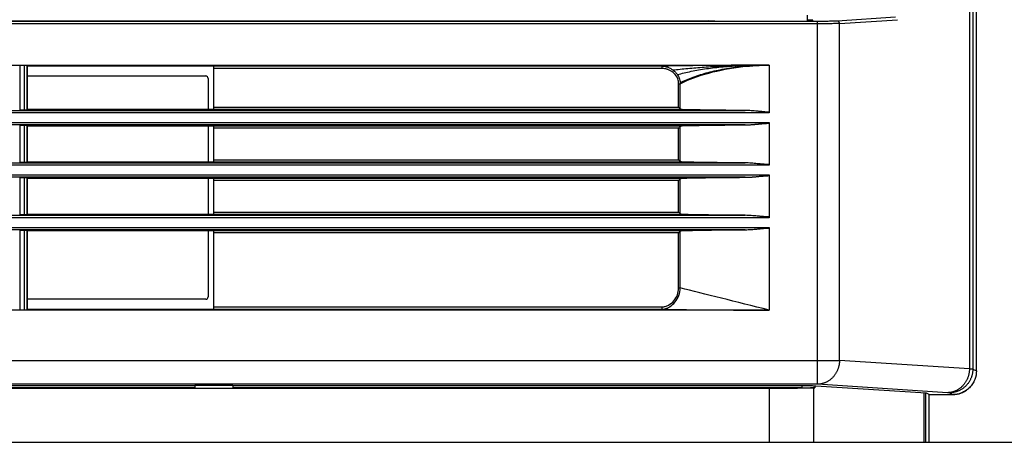
# Model space of a CAD drawing. Units: millimetres. Extents: x 0 to 3750, y 0 to 5000.
# Drawn here: x 2329 to 2536, y 3283 to 3372 of the extents above; entities that cross this region are included whole.
import ezdxf

# ---------------------------------------------------------------- set-up
doc = ezdxf.new("R2010")
doc.units = ezdxf.units.MM
doc.layers.get('Defpoints').update_dxf_attribs({"linetype": 'CONTINUOUS'})
doc.layers.add('Dimension', color=251, linetype='CONTINUOUS')
doc.layers.add('그림', color=7, linetype='CONTINUOUS')
doc.styles.get("Standard").update_dxf_attribs({"font": 'arial.ttf', "height": 30})
doc.dimstyles.new('Dimension', dxfattribs={"dimtxt": 30, "dimasz": 30, "dimexe": 0.18, "dimexo": 0.0625, "dimgap": 4, "dimtad": 3, "dimtoh": 1, "dimdec": 0, "dimzin": 0, "dimdsep": 46, "dimtxsty": 'Standard', "dimcen": 0.09, "dimclrd": 251, "dimclre": 251, "dimclrt": 251, "dimadec": 0, "dimazin": 0, "dimtfac": 1, "dimtdec": 0, "dimtofl": 0, "dimtmove": 0, "dimatfit": 3, "dimfxl": 1, "dimtolj": 1, "dimtzin": 0, "dimarcsym": 0})

# ---------------------------------------------------------------- blocks, each defined once
blk = doc.blocks.new('*D7')
at = {"layer": 'Defpoints', "color": 0}
for p in [(2509.84, 3902.98), (2519.82, 3282.98), (2683.96, 3282.98)]:
    blk.add_point(p, dxfattribs=at)
at = {"layer": 'Dimension', "color": 251, "lineweight": -2}
for p, q in [((2509.9, 3902.98), (2684.14, 3902.98)), ((2683.96, 3872.98), (2683.96, 3312.98)), ((2519.88, 3282.98), (2684.14, 3282.98))]:
    blk.add_line(p, q, dxfattribs=at)
at = {"layer": 'Dimension', "color": 251}
for points in [[(2678.96, 3872.98), (2688.96, 3872.98), (2683.96, 3902.98)], [(2678.96, 3312.98), (2688.96, 3312.98), (2683.96, 3282.98)]]:
    blk.add_solid(points, dxfattribs=at)
at = {"layer": 'Dimension', "color": 251, "insert": (2683.96, 3570.15), "char_height": 30, "attachment_point": 5, "rotation": 90}
blk.add_mtext('\\A1;620\\P [2\'-0 1/2"]', dxfattribs=at)

msp = doc.modelspace()

# ---------------------------------------------------------------- linework, layer by layer
at = {"layer": '그림', "color": 7, "linetype": 'Continuous'}
for p, q in [((2529.81, 3297.97), (2529.81, 3883)), ((2528.34, 3863.73), (2528.34, 3298.39)), ((2529.06, 3863.73), (2529.06, 3298.35)), ((2494.39, 3371.3), (2494.39, 3372.58)), ((2512.81, 3372.14), (2500.61, 3371.35)), ((2496.44, 3371.28), (1843.18, 3371.28)), ((2496.44, 3370.78), (1843.18, 3370.78)), ((2186.89, 3371.43), (2474.89, 3371.43)), ((2473.56, 3371.43), (2473.57, 3371.3)), ((2473.57, 3371.3), (2495.47, 3371.3)), ((2473.78, 3371.3), (2473.65, 3371.43)), ((2474.89, 3371.43), (2474.89, 3371.3)), ((2495.48, 3371.53), (2494.39, 3371.53)), ((2495.26, 3371.3), (2495.48, 3371.53)), ((2495.47, 3371.3), (2495.48, 3371.53)), ((2496.44, 3370.78), (2496.44, 3371.28)), ((2496.44, 3300.15), (2496.44, 3370.78)), ((2501.07, 3370.85), (2513.27, 3371.64)), ((2501.07, 3300.15), (2501.07, 3370.85)), ((1853.28, 3362.09), (2486.34, 3362.09)), ((2329.06, 3362.01), (2329.06, 3352.67)), ((2330.09, 3362.01), (2329.06, 3362.01)), ((2330.09, 3352.67), (2330.09, 3362.01)), ((2330.59, 3362), (2330.59, 3352.68)), ((2330.69, 3361.89), (2330.59, 3362)), ((2369.74, 3361.89), (2330.69, 3361.89)), ((2330.69, 3352.78), (2330.69, 3361.89)), ((2463.9, 3361.9), (2369.74, 3361.9)), ((2463.9, 3361.4), (2369.75, 3361.4)), ((2369.75, 3361.4), (2369.75, 3353.27)), ((2463.9, 3361.4), (2463.9, 3361.9)), ((2486.34, 3362.09), (2486.34, 3352.1)), ((2330.69, 3359.83), (2368.09, 3359.83)), ((2368.59, 3359.33), (2368.59, 3352.78)), ((2467.32, 3358.22), (2467.66, 3358.22)), ((2369.75, 3353.27), (2467.32, 3353.27)), ((2486.34, 3352.1), (1853.28, 3352.1)), ((1858.33, 3352.6), (2481.3, 3352.6)), ((2330.09, 3352.67), (2329.06, 3352.67)), ((2330.69, 3352.78), (2330.59, 3352.68)), ((2369.74, 3352.78), (2330.69, 3352.78)), ((2468.05, 3352.77), (2369.74, 3352.77)), ((1853.28, 3350.07), (2486.34, 3350.07)), ((2481.3, 3349.57), (1858.33, 3349.57)), ((2329.06, 3349.51), (2329.06, 3341.67)), ((2329.06, 3349.51), (2330.09, 3349.51)), ((2330.09, 3341.67), (2330.09, 3349.51)), ((2330.59, 3349.5), (2330.59, 3341.68)), ((2330.59, 3349.5), (2330.69, 3349.39)), ((2330.69, 3349.39), (2369.74, 3349.39)), ((2330.69, 3341.78), (2330.69, 3349.39)), ((2368.59, 3349.39), (2368.59, 3341.78)), ((2369.74, 3349.4), (2468.05, 3349.4)), ((2486.34, 3350.07), (2486.34, 3341.1)), ((2467.32, 3348.9), (2369.75, 3348.9)), ((2369.75, 3348.9), (2369.75, 3342.27)), ((2486.34, 3341.1), (1853.28, 3341.1)), ((1858.33, 3341.6), (2481.3, 3341.6)), ((2330.09, 3341.67), (2329.06, 3341.67)), ((2330.69, 3341.78), (2330.59, 3341.68)), ((2369.74, 3341.78), (2330.69, 3341.78)), ((2468.05, 3341.77), (2369.74, 3341.77)), ((2369.75, 3342.27), (2467.32, 3342.27)), ((1853.28, 3339.07), (2486.34, 3339.07)), ((2486.34, 3339.07), (2486.34, 3330.1)), ((2481.3, 3338.57), (1858.33, 3338.57)), ((2329.06, 3338.51), (2329.06, 3330.67)), ((2329.06, 3338.51), (2330.09, 3338.51)), ((2330.09, 3330.67), (2330.09, 3338.51)), ((2330.59, 3338.5), (2330.59, 3330.68)), ((2330.59, 3338.5), (2330.69, 3338.39)), ((2330.69, 3338.39), (2369.74, 3338.39)), ((2330.69, 3330.78), (2330.69, 3338.39)), ((2368.59, 3338.39), (2368.59, 3330.78)), ((2369.74, 3338.4), (2468.05, 3338.4)), ((2467.32, 3337.9), (2369.75, 3337.9)), ((2369.75, 3337.9), (2369.75, 3331.27)), ((1858.33, 3330.6), (2481.3, 3330.6)), ((2330.09, 3330.67), (2329.06, 3330.67)), ((2330.69, 3330.78), (2330.59, 3330.68)), ((2369.74, 3330.78), (2330.69, 3330.78)), ((2468.05, 3330.77), (2369.74, 3330.77)), ((2369.75, 3331.27), (2467.32, 3331.27)), ((2486.34, 3330.1), (1853.28, 3330.1)), ((1853.28, 3328.07), (2486.34, 3328.07)), ((2481.29, 3327.57), (1858.32, 3327.57)), ((2329.06, 3327.51), (2329.06, 3310.79)), ((2329.06, 3327.51), (2330.09, 3327.51)), ((2330.09, 3310.79), (2330.09, 3327.51)), ((2330.59, 3327.5), (2330.59, 3310.81)), ((2330.59, 3327.5), (2330.69, 3327.39)), ((2330.69, 3327.39), (2369.74, 3327.39)), ((2330.69, 3310.91), (2330.69, 3327.39)), ((2368.59, 3327.39), (2368.59, 3313.48)), ((2369.74, 3327.4), (2468.04, 3327.4)), ((2467.32, 3326.9), (2369.75, 3326.9)), ((2369.75, 3326.9), (2369.75, 3311.4)), ((2486.34, 3328.07), (2486.34, 3310.71)), ((2467.32, 3315.36), (2467.66, 3315.36)), ((2368.09, 3312.98), (2330.69, 3312.98)), ((2486.34, 3310.71), (1853.28, 3310.71)), ((2329.06, 3310.79), (2330.09, 3310.79)), ((2330.59, 3310.81), (2330.69, 3310.91)), ((2330.69, 3310.91), (2369.74, 3310.91)), ((2369.74, 3310.9), (2463.83, 3310.9)), ((2369.75, 3311.4), (2463.83, 3311.4)), ((2463.83, 3311.4), (2463.83, 3310.9)), ((1843.18, 3300.15), (2496.44, 3300.15)), ((2496.44, 3300.15), (2501.07, 3300.15)), ((2496.44, 3295.15), (2496.44, 3300.15)), ((2528.34, 3298.39), (2501.07, 3300.15)), ((2529.06, 3298.35), (2529.81, 3297.97)), ((2496.44, 3295.15), (1843.18, 3295.15)), ((2486.33, 3294.24), (1853.29, 3294.24)), ((2173.81, 3294.89), (2365.81, 3294.89)), ((2364.81, 3294.38), (2174.81, 3294.38)), ((2364.81, 3294.38), (2364.81, 3294.33)), ((2365.81, 3294.38), (2364.81, 3294.38)), ((2364.81, 3294.33), (2374.81, 3294.33)), ((2365.81, 3294.93), (2365.81, 3294.33)), ((2365.81, 3294.93), (2373.81, 3294.93)), ((2373.81, 3294.93), (2373.81, 3294.33)), ((2373.81, 3294.89), (2493.15, 3294.89)), ((2374.81, 3294.38), (2373.81, 3294.38)), ((2374.81, 3294.33), (2374.81, 3294.38)), ((2493.15, 3294.38), (2374.81, 3294.38)), ((2486.33, 3294.24), (2486.33, 3282.98)), ((2493.15, 3294.89), (2493.15, 3294.38)), ((2495.93, 3294.43), (2495.6, 3294.41)), ((2495.6, 3294.41), (2495.6, 3282.98)), ((2495.93, 3294.85), (2495.93, 3294.43)), ((2496.12, 3294.84), (2519.27, 3293.34)), ((2523.71, 3293.39), (2496.44, 3295.15)), ((2518.76, 3293.37), (2518.76, 3282.98)), ((2519.12, 3293.35), (2519.12, 3282.98)), ((2519.27, 3293.34), (2519.99, 3292.98)), ((2524.81, 3292.98), (2524.06, 3293.35)), ((2519.82, 3293.06), (2519.82, 3282.98)), ((2519.99, 3292.98), (2524.81, 3292.98)), ((1853.29, 3282.98), (2486.33, 3282.98)), ((2486.33, 3282.98), (2495.6, 3282.98)), ((2495.6, 3282.98), (2518.76, 3282.98)), ((2518.76, 3282.98), (2519.12, 3282.98)), ((2519.12, 3282.98), (2519.82, 3282.98))]:
    msp.add_line(p, q, dxfattribs=at)
for points in [[(2501.07, 3370.85), (2501.07, 3370.88, 0.011794), (2501.07, 3370.9, 0.011204), (2501.07, 3370.93, 0.011043), (2501.06, 3370.95, 0.011518), (2501.06, 3370.98, 0.011759), (2501.05, 3371, 0.011931), (2501.04, 3371.02, 0.012065), (2501.03, 3371.05, 0.012304), (2501.02, 3371.07, 0.012466), (2501.01, 3371.1, 0.012667), (2501, 3371.12, 0.012814), (2500.99, 3371.14, 0.01299), (2500.97, 3371.16, 0.013137), (2500.95, 3371.19, 0.013303), (2500.94, 3371.21, 0.013401), (2500.92, 3371.22, 0.013446), (2500.9, 3371.24, 0.013634), (2500.88, 3371.26, 0.013913), (2500.86, 3371.27, 0.013675), (2500.84, 3371.29, 0.012947), (2500.81, 3371.3, 0.014034), (2500.79, 3371.31, 0.016261), (2500.77, 3371.32, 0.012891), (2500.75, 3371.33, 0.005626), (2500.72, 3371.34, 0.017005), (2500.7, 3371.34, 0.028708), (2500.66, 3371.35, 0.014792), (2500.61, 3371.35, 0.008147)], [(2486.34, 3362.09), (2485.64, 3362.09, 0.000125), (2484.94, 3362.09, 0.000121), (2484.23, 3362.09, 0.00012), (2483.51, 3362.08, 0.000123), (2482.78, 3362.08, 0.000125), (2482.05, 3362.08, 0.000127), (2481.32, 3362.08, 0.000128), (2480.57, 3362.08, 0.00013), (2479.83, 3362.07, 0.000132), (2479.08, 3362.07, 0.000134), (2478.32, 3362.07, 0.000136), (2477.56, 3362.06, 0.000139), (2476.8, 3362.06, 0.000141), (2476.03, 3362.05, 0.000144), (2475.27, 3362.05, 0.000147), (2474.5, 3362.04, 0.000149), (2473.73, 3362.03, 0.000153), (2472.96, 3362.03, 0.00016), (2472.19, 3362.02, 0.000159), (2471.42, 3362.01, 0.000151), (2470.65, 3362, 0.000172), (2469.88, 3361.99, 0.000214), (2469.09, 3361.98, 0.000164), (2468.36, 3361.97, 0.000052), (2467.69, 3361.97, 0.000245), (2466.85, 3361.95, 0.000448), (2465.57, 3361.93, 0.000226), (2463.9, 3361.9, 0.00012)], [(2481.3, 3352.6), (2480.85, 3352.6, -0.000116), (2480.41, 3352.6, -0.000114), (2479.96, 3352.61, -0.000114), (2479.5, 3352.61, -0.000117), (2479.05, 3352.61, -0.000119), (2478.6, 3352.62, -0.000121), (2478.14, 3352.62, -0.000123), (2477.69, 3352.62, -0.000126), (2477.23, 3352.63, -0.000128), (2476.78, 3352.63, -0.00013), (2476.32, 3352.64, -0.000133), (2475.87, 3352.64, -0.000136), (2475.41, 3352.65, -0.000138), (2474.96, 3352.65, -0.000142), (2474.51, 3352.66, -0.000144), (2474.06, 3352.66, -0.000147), (2473.61, 3352.67, -0.000152), (2473.16, 3352.68, -0.000159), (2472.71, 3352.68, -0.000158), (2472.27, 3352.69, -0.000151), (2471.84, 3352.7, -0.000172), (2471.4, 3352.7, -0.000213), (2470.95, 3352.71, -0.000165), (2470.53, 3352.72, -0.000054), (2470.16, 3352.73, -0.000245), (2469.68, 3352.73, -0.000449), (2468.97, 3352.75, -0.000229), (2468.05, 3352.77, -0.000123)], [(2468.05, 3349.4), (2468.45, 3349.41, -0.000221), (2468.86, 3349.42, -0.000217), (2469.27, 3349.43, -0.00021), (2469.68, 3349.44, -0.000202), (2470.11, 3349.45, -0.000195), (2470.53, 3349.45, -0.000189), (2470.96, 3349.46, -0.000184), (2471.4, 3349.47, -0.000178), (2471.83, 3349.48, -0.000173), (2472.27, 3349.48, -0.000168), (2472.71, 3349.49, -0.000164), (2473.16, 3349.5, -0.000159), (2473.61, 3349.5, -0.000155), (2474.06, 3349.51, -0.000152), (2474.51, 3349.52, -0.000148), (2474.96, 3349.52, -0.000144), (2475.41, 3349.53, -0.000142), (2475.87, 3349.53, -0.000141), (2476.32, 3349.54, -0.000135), (2476.78, 3349.54, -0.000124), (2477.23, 3349.55, -0.000133), (2477.69, 3349.55, -0.000153), (2478.16, 3349.55, -0.000117), (2478.6, 3349.56, -0.000045), (2479, 3349.56, -0.000157), (2479.5, 3349.56, -0.000261), (2480.28, 3349.57, -0.000128), (2481.3, 3349.57, -0.000069)], [(2481.3, 3341.6), (2480.85, 3341.6, -0.000116), (2480.41, 3341.6, -0.000114), (2479.96, 3341.61, -0.000114), (2479.5, 3341.61, -0.000117), (2479.05, 3341.61, -0.000119), (2478.6, 3341.62, -0.000121), (2478.14, 3341.62, -0.000123), (2477.69, 3341.62, -0.000125), (2477.23, 3341.63, -0.000128), (2476.78, 3341.63, -0.00013), (2476.32, 3341.64, -0.000133), (2475.87, 3341.64, -0.000135), (2475.41, 3341.65, -0.000138), (2474.96, 3341.65, -0.000142), (2474.51, 3341.66, -0.000144), (2474.06, 3341.66, -0.000147), (2473.61, 3341.67, -0.000152), (2473.16, 3341.68, -0.000159), (2472.71, 3341.68, -0.000158), (2472.27, 3341.69, -0.000151), (2471.84, 3341.7, -0.000172), (2471.4, 3341.7, -0.000213), (2470.95, 3341.71, -0.000165), (2470.53, 3341.72, -0.000054), (2470.16, 3341.73, -0.000245), (2469.68, 3341.73, -0.000448), (2468.97, 3341.75, -0.000229), (2468.05, 3341.77, -0.000123)], [(2468.05, 3338.4), (2468.45, 3338.41, -0.000221), (2468.86, 3338.42, -0.000216), (2469.27, 3338.43, -0.00021), (2469.68, 3338.44, -0.000202), (2470.11, 3338.45, -0.000195), (2470.53, 3338.45, -0.000189), (2470.96, 3338.46, -0.000183), (2471.4, 3338.47, -0.000178), (2471.83, 3338.48, -0.000173), (2472.27, 3338.48, -0.000168), (2472.71, 3338.49, -0.000164), (2473.16, 3338.5, -0.000159), (2473.61, 3338.5, -0.000155), (2474.06, 3338.51, -0.000152), (2474.51, 3338.52, -0.000148), (2474.96, 3338.52, -0.000144), (2475.41, 3338.53, -0.000142), (2475.87, 3338.53, -0.000141), (2476.32, 3338.54, -0.000135), (2476.78, 3338.54, -0.000124), (2477.23, 3338.55, -0.000133), (2477.69, 3338.55, -0.000153), (2478.16, 3338.55, -0.000117), (2478.6, 3338.56, -0.000045), (2479, 3338.56, -0.000157), (2479.5, 3338.56, -0.000261), (2480.28, 3338.57, -0.000128), (2481.3, 3338.57, -0.000069)], [(2481.3, 3330.6), (2480.85, 3330.6, -0.000116), (2480.41, 3330.6, -0.000114), (2479.96, 3330.61, -0.000114), (2479.5, 3330.61, -0.000117), (2479.05, 3330.61, -0.000119), (2478.6, 3330.62, -0.000121), (2478.14, 3330.62, -0.000123), (2477.69, 3330.62, -0.000125), (2477.23, 3330.63, -0.000127), (2476.78, 3330.63, -0.00013), (2476.32, 3330.64, -0.000132), (2475.87, 3330.64, -0.000135), (2475.41, 3330.65, -0.000138), (2474.96, 3330.65, -0.000141), (2474.51, 3330.66, -0.000144), (2474.06, 3330.66, -0.000147), (2473.61, 3330.67, -0.000151), (2473.16, 3330.68, -0.000159), (2472.71, 3330.68, -0.000158), (2472.27, 3330.69, -0.000151), (2471.84, 3330.7, -0.000172), (2471.4, 3330.7, -0.000213), (2470.95, 3330.71, -0.000165), (2470.53, 3330.72, -0.000054), (2470.16, 3330.73, -0.000244), (2469.68, 3330.73, -0.000448), (2468.97, 3330.75, -0.000228), (2468.05, 3330.77, -0.000123)], [(2501.07, 3300.15), (2501.07, 3299.91, -0.011794), (2501.05, 3299.67, -0.011204), (2501.02, 3299.43, -0.011043), (2500.98, 3299.18, -0.011518), (2500.92, 3298.94, -0.011759), (2500.86, 3298.69, -0.011931), (2500.78, 3298.44, -0.012065), (2500.69, 3298.2, -0.012305), (2500.58, 3297.96, -0.012467), (2500.47, 3297.72, -0.012668), (2500.34, 3297.49, -0.012815), (2500.19, 3297.26, -0.012991), (2500.04, 3297.04, -0.013138), (2499.88, 3296.83, -0.013304), (2499.7, 3296.63, -0.013403), (2499.51, 3296.44, -0.013448), (2499.32, 3296.27, -0.013635), (2499.12, 3296.1, -0.013915), (2498.91, 3295.95, -0.013676), (2498.69, 3295.81, -0.012949), (2498.47, 3295.68, -0.014036), (2498.25, 3295.57, -0.016262), (2498.01, 3295.47, -0.012892), (2497.79, 3295.39, -0.005627), (2497.59, 3295.32, -0.017006), (2497.33, 3295.26, -0.028711), (2496.95, 3295.2, -0.014793), (2496.44, 3295.15, -0.008147)], [(2528.34, 3298.39), (2528.33, 3298.15, -0.011794), (2528.31, 3297.91, -0.011204), (2528.28, 3297.67, -0.011043), (2528.24, 3297.42, -0.011518), (2528.19, 3297.18, -0.011759), (2528.12, 3296.93, -0.011932), (2528.05, 3296.68, -0.012066), (2527.95, 3296.44, -0.012305), (2527.85, 3296.19, -0.012467), (2527.73, 3295.96, -0.012668), (2527.6, 3295.72, -0.012815), (2527.46, 3295.5, -0.012992), (2527.31, 3295.28, -0.013139), (2527.14, 3295.07, -0.013304), (2526.97, 3294.87, -0.013403), (2526.78, 3294.68, -0.013448), (2526.59, 3294.5, -0.013636), (2526.38, 3294.34, -0.013915), (2526.17, 3294.19, -0.013676), (2525.96, 3294.05, -0.012949), (2525.74, 3293.92, -0.014036), (2525.52, 3293.81, -0.016262), (2525.28, 3293.71, -0.012892), (2525.06, 3293.62, -0.005627), (2524.86, 3293.55, -0.017006), (2524.6, 3293.49, -0.02871), (2524.21, 3293.44, -0.014793), (2523.71, 3293.39, -0.008147)], [(2529.06, 3298.35), (2529.05, 3298.11, -0.012778), (2529.03, 3297.87, -0.012132), (2529, 3297.62, -0.01195), (2528.96, 3297.38, -0.012453), (2528.9, 3297.13, -0.01269), (2528.84, 3296.88, -0.012844), (2528.75, 3296.63, -0.012944), (2528.65, 3296.39, -0.01315), (2528.54, 3296.14, -0.013259), (2528.42, 3295.9, -0.013403), (2528.28, 3295.67, -0.013475), (2528.13, 3295.44, -0.013573), (2527.96, 3295.22, -0.013628), (2527.78, 3295.01, -0.013698), (2527.59, 3294.81, -0.01369), (2527.39, 3294.62, -0.013628), (2527.18, 3294.45, -0.013703), (2526.96, 3294.28, -0.01387), (2526.74, 3294.13, -0.013519), (2526.5, 3293.99, -0.012705), (2526.27, 3293.86, -0.013666), (2526.02, 3293.75, -0.015706), (2525.77, 3293.65, -0.012363), (2525.53, 3293.57, -0.005385), (2525.31, 3293.5, -0.016174), (2525.03, 3293.44, -0.027058), (2524.61, 3293.39, -0.013866), (2524.06, 3293.35, -0.007624)]]:
    msp.add_lwpolyline(points, format="xyb", dxfattribs=at)
msp.add_lwpolyline([(2524.81, 3292.98), (2524.81, 3292.98), (2524.81, 3292.98), (2524.81, 3292.98), (2524.81, 3292.98), (2524.81, 3292.98), (2524.81, 3292.98), (2524.81, 3292.98), (2524.81, 3292.98), (2524.81, 3292.98), (2524.81, 3292.98), (2524.81, 3292.98), (2524.81, 3292.98), (2524.81, 3292.98), (2524.81, 3292.98), (2524.81, 3292.98), (2524.81, 3292.98), (2524.81, 3292.98), (2524.81, 3292.98)], dxfattribs=at)
for centre, start, end in [((2368.09, 3359.33), 0.0474, 89.9526), ((2368.09, 3313.48), 270.0474, 359.9526)]:
    msp.add_arc(centre, 0.5, start, end, dxfattribs=at)
for points, knots in [([(2500.61, 3371.35), (2500.44, 3371.34), (2499.99, 3371.32), (2498.99, 3371.3), (2497.77, 3371.28), (2496.88, 3371.28), (2496.44, 3371.28)], [2, 2, 2, 2, 3.709296, 5.418578, 7.127865, 8.837145, 8.837145, 8.837145, 8.837145]), ([(2501.07, 3370.85), (2500.89, 3370.84), (2500.38, 3370.82), (2499.27, 3370.8), (2497.92, 3370.78), (2496.93, 3370.78), (2496.44, 3370.78)], [2, 2, 2, 2, 3.709296, 5.418578, 7.127865, 8.837145, 8.837145, 8.837145, 8.837145]), ([(2463.9, 3361.9), (2464.01, 3361.9), (2464.13, 3361.89), (2464.41, 3361.86), (2464.58, 3361.83), (2464.85, 3361.75), (2464.95, 3361.71), (2465.11, 3361.66), (2465.16, 3361.64), (2465.32, 3361.57), (2465.42, 3361.52), (2465.74, 3361.36), (2465.94, 3361.23), (2466.13, 3361.09)], [2, 2, 2, 2, 2.381159, 2.381159, 2.958541, 2.958541, 3.346385, 3.346385, 3.541005, 3.541005, 3.930825, 3.930825, 4.776886, 4.776886, 4.776886, 4.776886]), ([(2467.32, 3358.22), (2467.32, 3358.56), (2467.26, 3358.91), (2466.98, 3359.67), (2466.72, 3360.06), (2466.08, 3360.67), (2465.72, 3360.91), (2465.25, 3361.12), (2465.16, 3361.16), (2465.02, 3361.21), (2464.97, 3361.22), (2464.83, 3361.27), (2464.73, 3361.3), (2464.49, 3361.35), (2464.34, 3361.37), (2464.09, 3361.4), (2464, 3361.4), (2463.9, 3361.4)], [2, 2, 2, 2, 3.349815, 3.349815, 5.146055, 5.146055, 6.770905, 6.770905, 7.160725, 7.160725, 7.355345, 7.355345, 7.74319, 7.74319, 8.320572, 8.320572, 8.701731, 8.701731, 8.701731, 8.701731]), ([(2466.13, 3361.09), (2466.62, 3361.15), (2467.12, 3361.21), (2468.16, 3361.32), (2468.69, 3361.38), (2469.79, 3361.48), (2470.35, 3361.53), (2471.5, 3361.62), (2472.08, 3361.67), (2473.27, 3361.75), (2473.88, 3361.79), (2475.11, 3361.86), (2475.74, 3361.89), (2477.01, 3361.94), (2477.65, 3361.97), (2478.95, 3362.01), (2479.61, 3362.03), (2480.37, 3362.05), (2480.45, 3362.05), (2480.87, 3362.06), (2481.2, 3362.07), (2481.53, 3362.07)], [1.399259, 1.399259, 1.399259, 1.399259, 2.089729, 2.089729, 2.786306, 2.786306, 3.482882, 3.482882, 4.179458, 4.179458, 4.876035, 4.876035, 5.572611, 5.572611, 6.269188, 6.269188, 6.965764, 6.965764, 7.057315, 7.057315, 7.400763, 7.400763, 7.400763, 7.400763]), ([(2467.06, 3360.11), (2467.52, 3360.24), (2467.98, 3360.36), (2468.95, 3360.6), (2469.44, 3360.71), (2470.47, 3360.92), (2470.99, 3361.02), (2472.06, 3361.2), (2472.61, 3361.29), (2473.73, 3361.45), (2474.31, 3361.52), (2475.48, 3361.66), (2476.07, 3361.72), (2477.29, 3361.83), (2477.9, 3361.88), (2479.15, 3361.96), (2479.79, 3362), (2480.52, 3362.03), (2480.6, 3362.03), (2481.21, 3362.06), (2481.73, 3362.07), (2482.26, 3362.09)], [1.394539, 1.394539, 1.394539, 1.394539, 2.089729, 2.089729, 2.786306, 2.786306, 3.482882, 3.482882, 4.179458, 4.179458, 4.876035, 4.876035, 5.572611, 5.572611, 6.269188, 6.269188, 6.965764, 6.965764, 7.057315, 7.057315, 7.61864, 7.61864, 7.61864, 7.61864]), ([(2467.65, 3358.47), (2468.07, 3358.67), (2468.51, 3358.87), (2469.43, 3359.25), (2469.91, 3359.43), (2470.9, 3359.79), (2471.4, 3359.95), (2472.44, 3360.28), (2472.97, 3360.43), (2474.06, 3360.71), (2474.62, 3360.85), (2475.75, 3361.1), (2476.33, 3361.21), (2477.5, 3361.42), (2478.1, 3361.52), (2479.32, 3361.69), (2479.94, 3361.76), (2480.65, 3361.84), (2480.74, 3361.84), (2481.37, 3361.9), (2481.92, 3361.95), (2483.11, 3362.02), (2483.75, 3362.05), (2485.04, 3362.09), (2485.69, 3362.09), (2486.34, 3362.09)], [1.411457, 1.411457, 1.411457, 1.411457, 2.089729, 2.089729, 2.786306, 2.786306, 3.482882, 3.482882, 4.179458, 4.179458, 4.876035, 4.876035, 5.572611, 5.572611, 6.269188, 6.269188, 6.965764, 6.965764, 7.057315, 7.057315, 7.662341, 7.662341, 8.358917, 8.358917, 9.055493, 9.055493, 9.055493, 9.055493]), ([(2467.66, 3358.22), (2471.21, 3359.96), (2475.71, 3361.24), (2482.63, 3361.99), (2484.48, 3362.09), (2486.34, 3362.09)], [0.1562454, 0.1562454, 0.1562454, 0.1562454, 0.7793407, 0.7793407, 1, 1, 1, 1]), ([(2481.53, 3362.07), (2481.54, 3362.07), (2481.68, 3362.08), (2482.05, 3362.08), (2482.13, 3362.08), (2482.14, 3362.08)], [0, 0, 0, 0, 0.560671, 0.560671, 1, 1, 1, 1]), ([(2481.97, 3362.07), (2482.02, 3362.08), (2482.44, 3362.08), (2483.51, 3362.08), (2484.58, 3362.09), (2485.62, 3362.09)], [0, 0, 0, 0, 0.023588, 0.023588, 1, 1, 1, 1]), ([(2466.13, 3361.09), (2466.31, 3360.95), (2466.48, 3360.81), (2466.79, 3360.48), (2466.93, 3360.3), (2467.06, 3360.11)], [4.776886, 4.776886, 4.776886, 4.776886, 5.555676, 5.555676, 6.354471, 6.354471, 6.354471, 6.354471]), ([(2467.06, 3360.11), (2467.22, 3359.88), (2467.35, 3359.62), (2467.55, 3359.07), (2467.62, 3358.77), (2467.65, 3358.47)], [6.354471, 6.354471, 6.354471, 6.354471, 7.351915, 7.351915, 8.403479, 8.403479, 8.403479, 8.403479]), ([(2467.66, 3352.93), (2467.66, 3353.04), (2467.66, 3353.16), (2467.66, 3354.92), (2467.66, 3356.57), (2467.66, 3358.22)], [2, 2, 2, 2, 2.908989, 2.908989, 16.101854, 16.101854, 16.101854, 16.101854]), ([(2486.34, 3352.24), (2486.23, 3352.24), (2486.08, 3352.26), (2485.87, 3352.27), (2485.66, 3352.28), (2485.45, 3352.27), (2485.24, 3352.31), (2484.93, 3352.35), (2484.56, 3352.37), (2484.14, 3352.41), (2483.51, 3352.46), (2482.78, 3352.54), (2481.93, 3352.58), (2481.51, 3352.6), (2481.3, 3352.6)], [0, 0, 0, 0, 0.000312477, 0.000468952, 0.000625551, 0.000939829, 0.001097367, 0.001255265, 0.001886702, 0.002203467, 0.002520914, 0.003797354, 0.004438704, 0.005082426, 0.005082426, 0.005082426, 0.005082426]), ([(2467.32, 3348.9), (2467.38, 3348.96), (2467.51, 3349.07), (2467.61, 3349.19), (2467.66, 3349.24)], [0, 0, 0, 0, 0.0002530672, 0.0005061346, 0.0005061346, 0.0005061346, 0.0005061346]), ([(2467.66, 3341.93), (2467.66, 3342.04), (2467.66, 3342.16), (2467.66, 3344.48), (2467.66, 3346.69), (2467.66, 3349.02), (2467.66, 3349.13), (2467.66, 3349.24)], [2, 2, 2, 2, 2.908989, 2.908989, 20.610897, 20.610897, 21.519886, 21.519886, 21.519886, 21.519886]), ([(2481.3, 3349.57), (2481.35, 3349.57), (2481.46, 3349.58), (2481.67, 3349.58), (2481.88, 3349.59), (2482.09, 3349.6), (2482.3, 3349.61), (2482.51, 3349.62), (2482.73, 3349.64), (2482.94, 3349.65), (2483.15, 3349.67), (2483.36, 3349.69), (2483.57, 3349.71), (2483.78, 3349.73), (2483.99, 3349.75), (2484.2, 3349.77), (2484.41, 3349.79), (2484.62, 3349.81), (2484.83, 3349.82), (2485.04, 3349.84), (2485.24, 3349.87), (2485.45, 3349.9), (2485.66, 3349.89), (2485.87, 3349.9), (2486.08, 3349.91), (2486.23, 3349.93), (2486.34, 3349.93)], [0, 0, 0, 0, 0.00016113, 0.000322134, 0.000643729, 0.000804263, 0.000964669, 0.001285087, 0.001445111, 0.001605007, 0.001924414, 0.002083936, 0.002243309, 0.002561571, 0.002720379, 0.002879018, 0.003195784, 0.003353908, 0.003511856, 0.003827258, 0.003985157, 0.004142695, 0.004456972, 0.004613571, 0.004770047, 0.005082524, 0.005082524, 0.005082524, 0.005082524]), ([(2486.34, 3341.24), (2486.23, 3341.24), (2486.08, 3341.26), (2485.87, 3341.27), (2485.66, 3341.28), (2485.45, 3341.27), (2485.24, 3341.31), (2484.93, 3341.35), (2484.56, 3341.37), (2484.14, 3341.41), (2483.51, 3341.46), (2482.78, 3341.54), (2481.93, 3341.58), (2481.51, 3341.6), (2481.3, 3341.6)], [0, 0, 0, 0, 0.000312477, 0.000468952, 0.000625551, 0.000939829, 0.001097367, 0.001255265, 0.001886702, 0.002203467, 0.002520914, 0.003797354, 0.004438704, 0.005082426, 0.005082426, 0.005082426, 0.005082426]), ([(2481.3, 3338.57), (2481.35, 3338.57), (2481.46, 3338.58), (2481.67, 3338.58), (2481.88, 3338.59), (2482.09, 3338.6), (2482.3, 3338.61), (2482.51, 3338.62), (2482.73, 3338.64), (2482.94, 3338.65), (2483.15, 3338.67), (2483.36, 3338.69), (2483.57, 3338.71), (2483.78, 3338.73), (2483.99, 3338.75), (2484.2, 3338.77), (2484.41, 3338.79), (2484.62, 3338.81), (2484.83, 3338.82), (2485.04, 3338.84), (2485.24, 3338.87), (2485.45, 3338.9), (2485.66, 3338.89), (2485.87, 3338.9), (2486.08, 3338.91), (2486.23, 3338.93), (2486.34, 3338.93)], [0, 0, 0, 0, 0.00016113, 0.000322134, 0.000643729, 0.000804263, 0.000964669, 0.001285087, 0.001445111, 0.001605007, 0.001924414, 0.002083936, 0.002243309, 0.002561571, 0.002720379, 0.002879018, 0.003195784, 0.003353908, 0.003511856, 0.003827258, 0.003985157, 0.004142695, 0.004456972, 0.004613571, 0.004770047, 0.005082524, 0.005082524, 0.005082524, 0.005082524]), ([(2467.66, 3330.93), (2467.66, 3331.04), (2467.66, 3331.16), (2467.66, 3333.48), (2467.66, 3335.69), (2467.66, 3338.02), (2467.66, 3338.13), (2467.66, 3338.24)], [2, 2, 2, 2, 2.908989, 2.908989, 20.610897, 20.610897, 21.519886, 21.519886, 21.519886, 21.519886]), ([(2467.32, 3331.27), (2467.38, 3331.21), (2467.51, 3331.11), (2467.61, 3330.98), (2467.66, 3330.93)], [0, 0, 0, 0, 0.0002530672, 0.0005061346, 0.0005061346, 0.0005061346, 0.0005061346]), ([(2486.34, 3330.24), (2486.23, 3330.24), (2486.08, 3330.26), (2485.87, 3330.27), (2485.66, 3330.28), (2485.45, 3330.27), (2485.24, 3330.31), (2484.93, 3330.35), (2484.56, 3330.37), (2484.14, 3330.41), (2483.51, 3330.46), (2482.78, 3330.54), (2481.93, 3330.58), (2481.51, 3330.6), (2481.3, 3330.6)], [0, 0, 0, 0, 0.000312477, 0.000468952, 0.000625551, 0.000939829, 0.001097367, 0.001255265, 0.001886702, 0.002203467, 0.002520914, 0.003797354, 0.004438704, 0.005082426, 0.005082426, 0.005082426, 0.005082426]), ([(2467.66, 3315.36), (2467.66, 3319.21), (2467.66, 3323.06), (2467.66, 3327.02), (2467.66, 3327.13), (2467.66, 3327.24)], [2, 2, 2, 2, 32.779205, 32.779205, 33.688061, 33.688061, 33.688061, 33.688061]), ([(2481.29, 3327.57), (2481.5, 3327.58), (2482.02, 3327.59), (2482.75, 3327.63), (2483.44, 3327.7), (2483.96, 3327.75), (2484.59, 3327.81), (2485.28, 3327.88), (2485.91, 3327.91), (2486.23, 3327.93), (2486.34, 3327.93)], [0, 0, 0, 0, 0.000637164, 0.001592325, 0.002229242, 0.002706953, 0.003184552, 0.004139621, 0.004776373, 0.005094804, 0.005094804, 0.005094804, 0.005094804]), ([(2463.83, 3311.4), (2464.07, 3311.4), (2464.54, 3311.47), (2465.44, 3311.83), (2466.39, 3312.61), (2467.13, 3313.9), (2467.31, 3314.87), (2467.32, 3315.36)], [2, 2, 2, 2, 2.913503, 3.847047, 5.739314, 7.632982, 9.528793, 9.528793, 9.528793, 9.528793]), ([(2463.83, 3310.9), (2464.11, 3310.9), (2464.67, 3311.01), (2465.66, 3311.48), (2466.68, 3312.38), (2467.45, 3313.78), (2467.65, 3314.83), (2467.66, 3315.36)], [2, 2, 2, 2, 2.913503, 3.847047, 5.739314, 7.632982, 9.528793, 9.528793, 9.528793, 9.528793]), ([(2529.81, 3297.97), (2529.81, 3297.34), (2529.62, 3296.38), (2529.02, 3295.21), (2528.37, 3294.41), (2527.57, 3293.76), (2526.4, 3293.16), (2525.44, 3292.98), (2524.81, 3292.98)], [0, 0, 0, 0, 0.001881541, 0.00289081, 0.003921485, 0.004952061, 0.00596118, 0.007842899, 0.007842899, 0.007842899, 0.007842899]), ([(2495.6, 3294.41), (2495.23, 3294.38), (2494.49, 3294.35), (2493.14, 3294.31), (2491.94, 3294.29), (2490.62, 3294.27), (2488.76, 3294.25), (2487.3, 3294.24), (2486.33, 3294.24)], [0, 0, 0, 0, 0.00289628, 0.0044031, 0.0059274, 0.0074517, 0.0089585, 0.0118546, 0.0118546, 0.0118546, 0.0118546]), ([(2493.15, 3294.89), (2493.63, 3294.89), (2494.41, 3294.88), (2495.48, 3294.86), (2495.94, 3294.85), (2496.12, 3294.84)], [0, 0, 0, 0, 0.001406153, 0.002380995, 0.003787149, 0.003787149, 0.003787149, 0.003787149]), ([(2493.15, 3294.38), (2493.6, 3294.38), (2494.33, 3294.38), (2495.34, 3294.4), (2495.77, 3294.42), (2495.93, 3294.43)], [0, 0, 0, 0, 0.001318266, 0.00223218, 0.003550447, 0.003550447, 0.003550447, 0.003550447]), ([(2524.81, 3292.98), (2525.45, 3292.98), (2526.4, 3293.16), (2527.57, 3293.77), (2528.14, 3294.23), (2528.42, 3294.52), (2528.44, 3294.58)], [0, 0, 0, 0, 0.001881618, 0.002891087, 0.003922013, 0.004084944, 0.004084944, 0.004084944, 0.004084944])]:
    msp.add_open_spline(points, degree=3, knots=knots, dxfattribs=at)
for points in [[(2330.59, 3362), (2330.58, 3362), (2330.35, 3362.01), (2330.09, 3362.01)], [(2369.74, 3361.9), (2369.75, 3361.9), (2369.75, 3361.67), (2369.75, 3361.4)], [(2486.32, 3362.09), (2486.32, 3362.09), (2486.33, 3362.09), (2486.34, 3362.09)], [(2467.32, 3353.27), (2467.32, 3354.92), (2467.32, 3356.57), (2467.32, 3358.22)], [(2467.65, 3358.47), (2467.65, 3358.39), (2467.66, 3358.3), (2467.66, 3358.22)], [(2369.75, 3353.27), (2369.75, 3353), (2369.75, 3352.78), (2369.74, 3352.77)], [(2467.32, 3353.27), (2467.43, 3353.14), (2467.56, 3353.03), (2467.66, 3352.93)], [(2330.59, 3352.68), (2330.58, 3352.67), (2330.35, 3352.67), (2330.09, 3352.67)], [(2468.05, 3352.77), (2467.91, 3352.78), (2467.77, 3352.82), (2467.66, 3352.93)], [(2330.09, 3349.51), (2330.35, 3349.51), (2330.58, 3349.5), (2330.59, 3349.5)], [(2369.74, 3349.4), (2369.75, 3349.4), (2369.75, 3349.17), (2369.75, 3348.9)], [(2467.66, 3349.24), (2467.77, 3349.35), (2467.91, 3349.39), (2468.05, 3349.4)], [(2467.32, 3342.27), (2467.32, 3344.48), (2467.32, 3346.69), (2467.32, 3348.9)], [(2330.59, 3341.68), (2330.58, 3341.67), (2330.35, 3341.67), (2330.09, 3341.67)], [(2369.75, 3342.27), (2369.75, 3342), (2369.75, 3341.78), (2369.74, 3341.77)], [(2467.32, 3342.27), (2467.43, 3342.14), (2467.56, 3342.03), (2467.66, 3341.93)], [(2468.05, 3341.77), (2467.91, 3341.78), (2467.77, 3341.82), (2467.66, 3341.93)], [(2330.09, 3338.51), (2330.35, 3338.51), (2330.58, 3338.5), (2330.59, 3338.5)], [(2369.74, 3338.4), (2369.75, 3338.4), (2369.75, 3338.17), (2369.75, 3337.9)], [(2467.32, 3337.9), (2467.43, 3338.03), (2467.56, 3338.14), (2467.66, 3338.24)], [(2467.32, 3331.27), (2467.32, 3333.48), (2467.32, 3335.69), (2467.32, 3337.9)], [(2467.66, 3338.24), (2467.77, 3338.35), (2467.91, 3338.39), (2468.05, 3338.4)], [(2330.59, 3330.68), (2330.58, 3330.67), (2330.35, 3330.67), (2330.09, 3330.67)], [(2369.75, 3331.27), (2369.75, 3331), (2369.75, 3330.78), (2369.74, 3330.77)], [(2468.05, 3330.77), (2467.91, 3330.78), (2467.77, 3330.82), (2467.66, 3330.93)], [(2330.09, 3327.51), (2330.35, 3327.51), (2330.58, 3327.5), (2330.59, 3327.5)], [(2369.74, 3327.4), (2369.75, 3327.4), (2369.75, 3327.17), (2369.75, 3326.9)], [(2467.32, 3326.9), (2467.43, 3327.03), (2467.56, 3327.14), (2467.66, 3327.24)], [(2467.32, 3315.36), (2467.32, 3319.21), (2467.32, 3323.06), (2467.32, 3326.9)], [(2467.66, 3327.24), (2467.76, 3327.35), (2467.91, 3327.39), (2468.04, 3327.4)], [(2468.04, 3327.4), (2471.78, 3327.49), (2476.36, 3327.55), (2481.29, 3327.57)], [(2486.34, 3310.71), (2479.4, 3312.44), (2472.72, 3314.1), (2467.66, 3315.36)], [(2330.09, 3310.79), (2330.35, 3310.79), (2330.58, 3310.8), (2330.59, 3310.81)], [(2369.75, 3311.4), (2369.75, 3311.13), (2369.75, 3310.9), (2369.74, 3310.9)], [(2463.83, 3310.9), (2470.34, 3310.78), (2478.22, 3310.71), (2486.34, 3310.71)], [(2528.34, 3298.39), (2528.76, 3298.37), (2529, 3298.36), (2529.06, 3298.35)], [(2524.06, 3293.35), (2524.04, 3293.36), (2523.91, 3293.38), (2523.71, 3293.39)]]:
    msp.add_open_spline(points, degree=3, dxfattribs=at)

# ---------------------------------------------------------------- dimensions: what is measured, and where the dimension line sits
at = {"layer": 'Dimension', "color": 1}
dim = msp.add_linear_dim(base=(2683.96, 3282.98), p1=(2509.84, 3902.98), p2=(2519.82, 3282.98), angle=90, dimstyle='Dimension', override={"dimpost": '\\X'}, dxfattribs=at)
dim.commit()
dim.dimension.update_dxf_attribs({"geometry": '*D7', "text_midpoint": (2683.96, 3570.15), "dimtype": 160})

doc.saveas('drawing.dxf')
